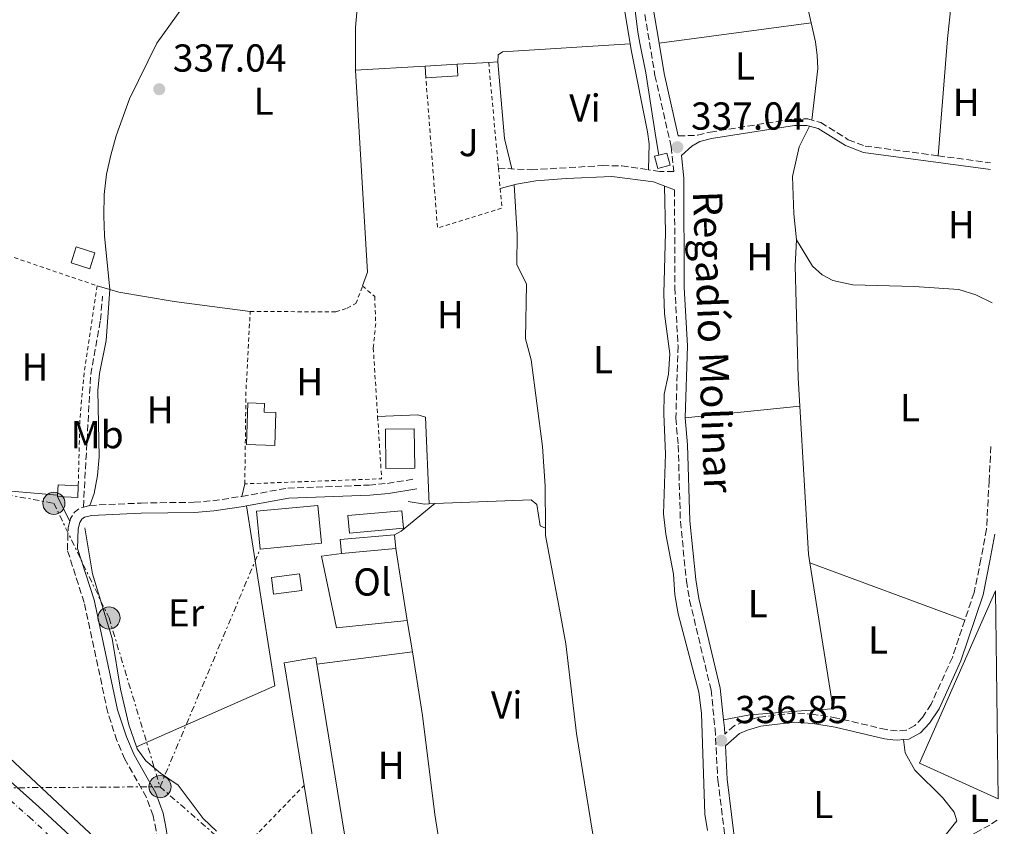
# Model space of a CAD drawing. Units: metres. Extents: x 580454 to 583919, y 4703451 to 4705804.
# Drawn here: x 583643 to 583896, y 4704412 to 4704619 of the extents above; entities that cross this region are included whole.
import ezdxf
from ezdxf.enums import TextEntityAlignment as Align

# ---------------------------------------------------------------- set-up
doc = ezdxf.new("R2010")
doc.units = ezdxf.units.M
doc.header["$MEASUREMENT"] = 0
for name, pattern in [('DGN Style 2', [1.7399219301090239, 1.043953158065414, -0.6959687720436097]), ('DGN Style 3', [2.435890702152634, 1.739921930109024, -0.6959687720436097]), ('DGN Style 4', [2.7856150101045474, 1.391937544087219, -0.6959687720436097, 0.001739921930109024, -0.6959687720436097]), ('DGN Style 7', [3.4798438602180486, 1.565929737098122, -0.6959687720436097, 0.5219765790327072, -0.6959687720436097])]:
    doc.linetypes.add(name, pattern=pattern)
for name, color, linetype, lineweight in [('Acequia de obra', 4, 'Continuous', 0), ('acequia lineal', 4, 'Continuous', 0), ('Camino', 7, 'DGN Style 3', 0), ('Carretera', 9, 'Continuous', 0), ('Chamizo-cobertizo', 1, 'Continuous', 0), ('Cota de punto acotado terreno', 7, 'Continuous', 0), ('Edificio', 1, 'Continuous', 13), ('Eje de carretera', 7, 'DGN Style 4', 0), ('Etiqueta de uso rústico', 92, 'Continuous', 0), ('Invernadero', 7, 'Continuous', 0), ('Línea blanca (vial)', 7, 'Continuous', 13), ('Línea de cambio de uso (parcela vista)', 92, 'Continuous', 0), ('Línea eléctrica', 6, 'DGN Style 7', 0), ('Margen derecho', 7, 'Continuous', 0), ('Piscina', 1, 'Continuous', 0), ('Poste tendido eléctrico', 7, 'Continuous', 0), ('Punto acotado terreno (símbolo)', 7, 'Continuous', 0), ('Senda', 7, 'DGN Style 3', 0), ('Tela metálica o alambrada', 7, 'DGN Style 2', 0), ('Valla', 7, 'DGN Style 2', 0), ('Zona ajardinada', 92, 'Continuous', 0)]:
    doc.layers.add(name, color=color, linetype=linetype, lineweight=lineweight)
doc.styles.add('Style-Arial', font='arial.ttf')

# ---------------------------------------------------------------- blocks, each defined once
blk = doc.blocks.new('5PATER')
at = {"layer": 'Punto acotado terreno (símbolo)', "linetype": 'Continuous', "lineweight": 0}
h = blk.add_hatch(color=51, dxfattribs=at)
edge = h.paths.add_edge_path()
edge.add_ellipse((0, 0), major_axis=(-0.1095731443231308, -0.1110710700762829), ratio=0.9994222409660317, start_angle=0, end_angle=360)
blk = doc.blocks.new('5PELE')
at = {"layer": 'Chamizo-cobertizo', "linetype": 'Continuous', "lineweight": 0}
h = blk.add_hatch(color=9, dxfattribs=at)
edge = h.paths.add_edge_path()
edge.add_arc((-2.000000476837158e-05, 0), 0.2850000000000001, 0, 360)
at = {"layer": 'Chamizo-cobertizo', "color": 252, "linetype": 'Continuous', "lineweight": 0}
blk.add_circle((-2.000000476837158e-05, 0), 0.2850000000000001, dxfattribs=at)

msp = doc.modelspace()

# ---------------------------------------------------------------- linework, layer by layer
at = {"layer": 'Acequia de obra', "color": 4, "linetype": 'Continuous', "lineweight": 0, "flags": 128}
for points, elevation in [([(583755.1600000003, 4704608.01), (583763.25, 4704608.470000001)], 336.6600000000035), ([(583763.25, 4704608.470000001), (583765.5800000001, 4704608.609999999)], 336.6600000000035), ([(583618.6900000004, 4704500.32), (583652.5099999999, 4704497.390000001)], 336.7200000000012), ([(583742.5599999996, 4704495.77), (583746.79, 4704495.100000001), (583747.9699999997, 4704495.15)], 336.2899999999935), ([(583747.9699999997, 4704495.15), (583749.4500000002, 4704495.210000001)], 336.2899999999936)]:
    msp.add_lwpolyline(points, dxfattribs=dict(at, elevation=elevation))
at = {"layer": 'Acequia de obra', "color": 4, "linetype": 'Continuous', "lineweight": 0, "extrusion": (0.1992581342564724, 0.02603117547243271, 0.9796012320511613), "elevation": 239116.3251207576, "flags": 128}
msp.add_lwpolyline([(4589347.847834195, -1163973.47635554), (4589328.084983923, -1163972.580616138), (4589320.134326659, -1163973.47635554)], dxfattribs=at)
at = {"layer": 'Acequia de obra', "color": 4, "linetype": 'Continuous', "lineweight": 0, "extrusion": (0.01949689241954623, 0.001111617118696828, 0.9998092995633527), "elevation": 16947.56892090578, "flags": 128}
msp.add_lwpolyline([(4663750.979876909, -850430.3572417852), (4663750.979876909, -850412.4347698579)], dxfattribs=at)
at = {"layer": 'Acequia de obra', "color": 4, "linetype": 'Continuous', "lineweight": 0, "extrusion": (0.007882375079414248, -0.002811970886338883, 0.9999649798782164), "elevation": -8291.047068250136, "flags": 128}
msp.add_lwpolyline([(583708.2390467521, 4704601.75592088), (583711.320291076, 4704549.935716002), (583710.05033053, 4704546.375701927)], dxfattribs=at)
at = {"layer": 'Acequia de obra', "color": 4, "linetype": 'Continuous', "lineweight": 0, "extrusion": (0.006009467799423455, -0.003605680682093993, 0.999975442380255), "elevation": -13117.42908921025, "flags": 128}
msp.add_lwpolyline([(583830.6122543656, 4704503.484306457), (583832.8031162466, 4704465.534059762), (583833.1531700213, 4704463.344045526)], dxfattribs=at)
at = {"layer": 'Acequia de obra', "color": 4, "linetype": 'Continuous', "lineweight": 0, "extrusion": (-0.08854554821642047, -0.01692447109134054, 0.9959283348561442), "elevation": -130976.784327601, "flags": 128}
msp.add_lwpolyline([(-4511238.926657067, 1450717.344194377), (-4511237.086153154, 1450717.011410133), (-4511217.324771623, 1450717.011410133)], dxfattribs=at)
at = {"layer": 'Acequia de obra', "color": 4, "linetype": 'Continuous', "lineweight": 0, "extrusion": (-0.1955256944086696, -0.2110680888075776, 0.9577160146479352), "elevation": -1106744.667501852, "flags": 128}
msp.add_lwpolyline([(-2768886.863246848, 3685184.650486673), (-2768862.612999427, 3685184.650486673), (-2768838.67243132, 3685185.276105344)], dxfattribs=at)
at = {"layer": 'Acequia de obra', "color": 4, "linetype": 'Continuous', "lineweight": 0}
for points in [[(583730.2000000002, 4704673.390000001, 337.0200000000041), (583721.1900000004, 4704664.66, 337.0200000000041), (583713.2699999996, 4704655.199999999, 337.0200000000041), (583712.5199999996, 4704653.460000001, 337.0200000000041), (583712.4500000002, 4704652, 337.0200000000041), (583713.8499999996, 4704646.58, 337.0200000000041), (583713.6500000004, 4704644.32, 337.0200000000041), (583718.29, 4704642.630000001, 336.8399999999965), (583725.3799999999, 4704634.600000001, 336.8399999999965), (583728.25, 4704630.82, 336.8399999999965), (583729.4900000002, 4704627.92, 336.8399999999965), (583729.7699999996, 4704625.289999999, 336.8399999999965), (583729.0199999996, 4704617.430000001, 336.8399999999965), (583729.0300000003, 4704606.470000001, 337.0099999999948)], [(583841.3700000001, 4704642.890000001, 337.320000000007), (583842.4500000002, 4704637.57, 337.320000000007), (583842.7000000002, 4704633.34, 337.1399999999995), (583846.0700000003, 4704618.57, 337.1399999999995)], [(583799.6799999997, 4704631.42, 336.1499999999942), (583801.5300000003, 4704616.230000001, 336.1499999999942), (583802.0899999999, 4704613.369999999, 336.1499999999942), (583803.5800000001, 4704605.779999999, 336.1499999999942), (583806.2000000002, 4704589.17, 336.1499999999942), (583806.9199999999, 4704584.630000001, 336.1499999999942)], [(583846.0700000003, 4704618.57, 337.1399999999995), (583847.1799999997, 4704613.720000001, 337.1399999999995), (583847.6299999999, 4704610.25, 337.1399999999995), (583847.7400000002, 4704606.850000001, 337.1399999999995), (583846.2599999999, 4704593.67, 337.5099999999948)], [(583845.6600000003, 4704592.08, 337.2100000000065), (583842.9600000001, 4704586.75, 337.0200000000041), (583841.29, 4704579.17, 337.0200000000041), (583841.5899999999, 4704569.58, 337.0200000000041), (583842.3300000001, 4704562.880000001, 337.0200000000041)], [(583769.8099999996, 4704577.060000001, 336.6600000000035), (583770.5700000003, 4704564.27, 336.6600000000035), (583770.5, 4704556.59, 336.6600000000035), (583772.9500000002, 4704551.58, 336.6600000000035), (583772.7100000001, 4704537.539999999, 336.6600000000035), (583774.1799999997, 4704532.09, 336.6600000000035), (583777.0999999996, 4704509.859999999, 336.6600000000035), (583777.7199999997, 4704499.710000001, 336.6600000000035), (583777.8300000001, 4704488.890000001, 336.5)], [(583808.3700000001, 4704576.74, 336.1499999999942), (583808.6600000003, 4704564.77, 336.1499999999942), (583808.2300000004, 4704549.130000001, 336.1499999999942), (583808.4400000004, 4704543.9, 335.9700000000012), (583809.79, 4704533.66, 335.9700000000012), (583809.4199999999, 4704528.449999999, 335.9700000000012), (583808.2800000003, 4704523.33, 335.9700000000012), (583808.2100000001, 4704518.199999999, 335.9700000000012), (583808.6900000004, 4704507.970000001, 335.9700000000012), (583808.1799999997, 4704492.59, 335.9700000000012), (583808.7599999999, 4704487.41, 335.9700000000012), (583810.6900000004, 4704477.15, 335.9700000000012), (583811.0499999998, 4704471.850000001, 335.9700000000012), (583811.9299999997, 4704466.91, 335.9700000000012), (583817.2599999999, 4704446.850000001, 336.1499999999942), (583817.8899999997, 4704441.449999999, 336.1499999999942), (583818.75, 4704415.52, 335.9700000000012), (583819.4299999997, 4704411.32, 335.9700000000012)], [(583842.3300000001, 4704562.880000001, 337.0200000000041), (583841.9299999997, 4704556.220000001, 337.0200000000041), (583842.7599999999, 4704527.539999999, 337.0200000000041), (583843.1799999997, 4704520.199999999, 336.9900000000052)], [(583660.7999999998, 4704494.76, 336.8699999999953), (583661.9600000001, 4704497.82, 336.6900000000023), (583662.7699999996, 4704502.470000001, 336.6900000000023), (583663.1900000004, 4704507.220000001, 336.6900000000023), (583662.8499999996, 4704524.220000001, 336.6900000000023), (583663.3200000003, 4704528.600000001, 336.6900000000023), (583665.04, 4704537.100000001, 336.6900000000023), (583665.9100000003, 4704550.16, 336.6900000000023)], [(583749.4500000002, 4704495.210000001, 336.2899999999936), (583774.1600000003, 4704496.230000001, 336.2899999999936), (583775.5800000001, 4704494.980000001, 336.2899999999936), (583776.5099999999, 4704489.5, 336.2899999999936), (583777.8300000001, 4704488.890000001, 336.5)], [(583659.5099999999, 4704489.01, 336.7200000000012), (583661.5199999996, 4704477.220000001, 336.7200000000012), (583666.5099999999, 4704460.640000001, 336.7200000000012), (583668.6799999997, 4704447.600000001, 336.7200000000012), (583670.8399999999, 4704438.49, 336.5399999999936), (583672.7699999996, 4704432.82, 336.5399999999936)], [(583845.7199999997, 4704480.060000001, 336.8300000000018), (583851.7400000002, 4704442.58, 336.6600000000035), (583844.6100000005, 4704442.16, 336.8399999999965), (583830.3099999996, 4704440.99, 336.6600000000035), (583823.5700000003, 4704439.710000001, 336.6600000000035)], [(583672.7699999996, 4704432.82, 336.5399999999936), (583672.9500000002, 4704432.289999999, 336.5399999999936), (583675.1900000004, 4704429.189999999, 336.5399999999936), (583679, 4704426.02, 336.5399999999936), (583683.4900000002, 4704422.99, 336.1699999999983), (583689.9500000002, 4704414.439999999, 336.1699999999983), (583693.3700000001, 4704411.15, 336.1699999999983)]]:
    msp.add_polyline3d(points, dxfattribs=at)
at = {"layer": 'Camino', "color": 7, "linetype": 'DGN Style 3', "lineweight": 0, "extrusion": (0.01389367968794122, -0.001872491455514475, 0.9999017248912406), "elevation": -359.794051909942, "flags": 128}
msp.add_lwpolyline([(583817.636280799, 4704592.063973336), (583831.0676243092, 4704590.253970163)], dxfattribs=at)
at = {"layer": 'Camino', "color": 7, "linetype": 'DGN Style 3', "lineweight": 0, "flags": 128}
for points, elevation in [([(583659.16, 4704494.33), (583660.8000000007, 4704494.76)], 336.6600000000035), ([(583655.6399999995, 4704490.62), (583655.8599999986, 4704491.440000001), (583656.8700000012, 4704493.070000002), (583658.3700000009, 4704494.12), (583659.16, 4704494.33)], 336.6600000000036)]:
    msp.add_lwpolyline(points, dxfattribs=dict(at, elevation=elevation))
at = {"layer": 'Camino', "color": 7, "linetype": 'DGN Style 3', "lineweight": 0}
for points in [[(583800.3099999973, 4704684.400000001, 337.2100000000063), (583800.2899999993, 4704681.420000002, 337.2100000000063), (583800.7399999986, 4704676.850000001, 337.0299999999989), (583803.6299999988, 4704660.460000004, 337.2100000000063), (583804.0100000009, 4704655.540000003, 337.0299999999989), (583804.0199999998, 4704651.680000001, 337.0299999999989), (583802.4899999987, 4704638.330000003, 337.2100000000063), (583802.3099999977, 4704634.310000001, 337.2100000000063), (583802.9299999991, 4704623.170000001, 337.2100000000063), (583805.9600000001, 4704605.11, 337.2100000000063), (583810.1099999985, 4704586.820000002, 337.0299999999989), (583810.7899999979, 4704580.440000001, 337.0299999999989), (583807.2399999985, 4704580.440000001, 336.6499999999942), (583804.3099999982, 4704580.880000001, 336.6499999999942)], [(583811.9499999981, 4704589.58, 337.0500000000029), (583816.8799999988, 4704589.75, 337.0299999999989), (583820.1299999988, 4704590.57, 337.0299999999989), (583841.6799999982, 4704593.99, 337.2100000000063), (583845.1799999984, 4704593.970000003, 337.2100000000063), (583848.5699999993, 4704593.020000001, 337.2100000000063), (583855.6099999979, 4704588.61, 337.570000000007), (583859.9599999997, 4704587.000000001, 337.5800000000017), (583878.6799999994, 4704584.490000002, 337.3099999999977)], [(583765.7399999979, 4704581.310000001, 336.8399999999965), (583774.1499999989, 4704580.880000001, 336.6499999999942), (583792.4400000017, 4704581.960000001, 336.6499999999942), (583797.4400000017, 4704581.930000002, 336.6499999999942), (583804.3099999982, 4704580.880000001, 336.6499999999942)], [(583810.989999997, 4704575.74, 337.0099999999949), (583811.0599999984, 4704550.660000001, 336.8399999999965), (583811.8799999988, 4704535.690000001, 336.8399999999965), (583811.3099999988, 4704517.140000001, 336.8399999999965), (583811.9200000013, 4704510.2, 336.8399999999965), (583812.489999999, 4704490.610000002, 336.6600000000035), (583814.0399999979, 4704475.4, 336.8399999999965), (583814.8400000003, 4704470.390000002, 336.7700000000041), (583820.3500000001, 4704447.430000001, 336.6600000000035), (583821.3799999983, 4704437.460000001, 336.6600000000035), (583822.1099999992, 4704424.279999999, 336.6600000000035), (583824.36, 4704406.199999999, 336.6600000000035), (583824.5599999989, 4704398.600000001, 336.6600000000035), (583824.2600000016, 4704394.920000001, 336.6600000000035), (583823.41, 4704391.529999999, 336.6600000000035), (583821.5899999985, 4704388.460000001, 336.6600000000035)], [(583892.239999998, 4704509.880000001, 336.4199999999983), (583891.760000002, 4704501.109999999, 336.4199999999983), (583891.089999999, 4704488.680000001, 337.0800000000019), (583889.670000002, 4704480.980000001, 337.3300000000018), (583887.9200000018, 4704472.440000001, 337.1499999999942), (583885.519999999, 4704465.279999999, 337.0700000000069)], [(583699.8700000015, 4704497.07, 336.8399999999965), (583711.6399999998, 4704499.210000002, 336.1199999999954), (583732.5299999998, 4704499.970000002, 336.479999999996), (583737.2199999993, 4704500.420000001, 336.479999999996), (583744.4099999998, 4704501.57, 336.8399999999965)], [(583660.8000000007, 4704494.76, 336.6600000000035), (583673.9600000014, 4704495.369999999, 336.6600000000035), (583687.5699999991, 4704495.57, 336.8399999999965), (583692.3700000005, 4704495.950000001, 336.8399999999965), (583699.8700000015, 4704497.07, 336.8399999999965)], [(583678.6700000009, 4704402.140000001, 336.9700000000013), (583678.5599999991, 4704406.380000004, 336.6600000000035), (583677.8199999993, 4704411.32, 336.6600000000035), (583677.1000000017, 4704415.12, 336.6600000000035), (583675.3599999984, 4704419.810000001, 336.6600000000035), (583669.8399999997, 4704429.61, 336.6600000000035), (583667.7800000011, 4704434.440000001, 336.6600000000035), (583665.4099999996, 4704441.630000002, 336.6600000000035), (583659.3599999989, 4704469.840000002, 336.6600000000035), (583655.0399999983, 4704483.350000001, 336.6600000000035), (583655.2399999973, 4704489.12, 336.6600000000035), (583655.6399999995, 4704490.62, 336.6600000000035)], [(583885.519999999, 4704465.279999999, 337.0700000000069), (583882.3299999972, 4704455.750000001, 336.9700000000013), (583876.86, 4704443.730000001, 336.9700000000013), (583874.6299999993, 4704440.33, 336.9700000000013), (583872.6700000013, 4704438.280000002, 336.9700000000013), (583870.4899999974, 4704437.109999999, 336.9700000000013), (583868.1700000018, 4704436.880000002, 336.9700000000013), (583865.3299999987, 4704437.210000004, 336.9700000000013), (583852.6599999996, 4704440.180000001, 336.9700000000013), (583846.7800000011, 4704441.140000002, 336.9700000000013), (583841.6799999982, 4704441.510000001, 336.7899999999936), (583832.6599999992, 4704440.390000001, 336.7899999999936), (583828.9099999986, 4704439.350000001, 336.7899999999936), (583826.3500000016, 4704438.24, 336.7899999999936), (583823.8700000005, 4704436.060000001, 336.6600000000035)], [(583820.5699999991, 4704366.170000002, 336.8399999999965), (583822.2399999988, 4704369.060000001, 336.8399999999965), (583826.4799999989, 4704374.5, 336.8399999999965), (583832.8400000003, 4704380.540000002, 337.0299999999989), (583840.7699999985, 4704386.980000001, 337.1999999999972), (583856.1599999999, 4704397.67, 337.2100000000063), (583859.7699999998, 4704399.529999999, 337.2100000000063), (583879.6299999993, 4704407.030000002, 337.2100000000063), (583883.2699999983, 4704408.570000002, 337.2100000000063), (583888.2899999984, 4704410.700000001, 337.2100000000063), (583892.4200000013, 4704413.01, 337.1199999999953), (583894.129999999, 4704414.17, 337.0899999999965)]]:
    msp.add_polyline3d(points, dxfattribs=at)
at = {"layer": 'Carretera', "color": 9, "linetype": 'Continuous', "lineweight": 0}
msp.add_polyline3d([(583629.8999999975, 4704433.269999999, 337.4900000000052), (583647.7199999986, 4704417.390000001, 337.679999999993), (583664.8600000002, 4704401.599999999, 337.4900000000052)], dxfattribs=at)
at = {"layer": 'Edificio', "color": 1, "linetype": 'Continuous', "lineweight": 13, "flags": 128}
for points, elevation in [([(583755.3499999996, 4704605.039999999), (583747.1100000005, 4704604.51), (583746.9199999999, 4704607.49), (583755.1600000003, 4704608.01), (583755.3499999996, 4704605.039999999)], 339.0299999999988), ([(583662.1100000005, 4704559.59), (583660.8300000001, 4704555.49), (583656.04, 4704556.99), (583657.3200000003, 4704561.09), (583662.1100000005, 4704559.59)], 339.0599999999977), ([(583657.8499999996, 4704499.789999999), (583657.7000000002, 4704496.77), (583652.4900000002, 4704497.02), (583652.5099999999, 4704497.390000001), (583652.6399999997, 4704500.050000001), (583657.8499999996, 4704499.789999999)], 339.6100000000006)]:
    msp.add_lwpolyline(points, close=True, dxfattribs=dict(at, elevation=elevation))
at = {"layer": 'Edificio', "color": 51, "linetype": 'Continuous', "lineweight": 13, "flags": 128}
for points, elevation in [([(583746.9199999999, 4704607.49), (583755.1600000003, 4704608.01)], 339.0299999999988), ([(583747.1100000005, 4704604.51), (583746.9199999999, 4704607.49)], 339.0299999999988), ([(583755.1600000003, 4704608.01), (583755.3499999996, 4704605.039999999), (583747.1100000005, 4704604.51)], 339.0299999999988), ([(583660.8300000001, 4704555.49), (583656.04, 4704556.99), (583657.3200000003, 4704561.09), (583662.1100000005, 4704559.59), (583660.8300000001, 4704555.49)], 339.0599999999977), ([(583652.4900000002, 4704497.02), (583657.7000000002, 4704496.77), (583657.8499999996, 4704499.789999999)], 339.6100000000006), ([(583657.8499999996, 4704499.789999999), (583652.6399999997, 4704500.050000001), (583652.5099999999, 4704497.390000001)], 339.6100000000006), ([(583652.5099999999, 4704497.390000001), (583652.4900000002, 4704497.02)], 339.6100000000006)]:
    msp.add_lwpolyline(points, dxfattribs=dict(at, elevation=elevation))
at = {"layer": 'Edificio', "color": 1, "linetype": 'Continuous', "lineweight": 13, "extrusion": (-0.0002906325721273489, 0.01784968391853756, 0.9998406394604674), "elevation": 84143.44648947981, "flags": 128}
msp.add_lwpolyline([(-660256.5241832318, -4693623.316231526), (-660249.153206363, -4693623.316231526), (-660249.1573306455, -4693633.399107257), (-660256.5283075144, -4693633.399107257), (-660256.5241832318, -4693623.316231526)], close=True, dxfattribs=at)
at = {"layer": 'Edificio', "color": 51, "linetype": 'Continuous', "lineweight": 13, "extrusion": (-0.0002906325721273489, 0.01784968391853756, 0.9998406394604674), "elevation": 84143.44648947983, "flags": 128}
msp.add_lwpolyline([(-660249.153206363, -4693623.316231526), (-660249.1573306455, -4693633.399107257), (-660256.5283075144, -4693633.399107257), (-660256.5241832318, -4693623.316231526), (-660249.153206363, -4693623.316231526)], dxfattribs=at)
at = {"layer": 'Edificio', "color": 1, "linetype": 'Continuous', "lineweight": 13, "extrusion": (0.1364276052009175, 0.01291290090447909, 0.9905658814684534), "elevation": 140719.9758897373, "flags": 128}
msp.add_lwpolyline([(4628549.226537567, -1014711.317824031), (4628549.228217302, -1014695.336779096), (4628558.991659317, -1014695.336779096), (4628558.989979581, -1014711.317824031), (4628549.226537567, -1014711.317824031)], close=True, dxfattribs=at)
at = {"layer": 'Edificio', "color": 51, "linetype": 'Continuous', "lineweight": 13, "extrusion": (0.1364276052009175, 0.01291290090447909, 0.9905658814684534), "elevation": 140719.9758897373, "flags": 128}
msp.add_lwpolyline([(4628549.228217302, -1014695.336779096), (4628558.991659317, -1014695.336779096), (4628558.989979581, -1014711.317824031), (4628549.226537567, -1014711.317824031), (4628549.228217302, -1014695.336779096)], dxfattribs=at)
at = {"layer": 'Edificio', "color": 1, "linetype": 'Continuous', "lineweight": 13, "extrusion": (0.009381804728552911, 0.0407780570357533, 0.9991241823739552), "elevation": 197655.2268710814, "flags": 128}
msp.add_lwpolyline([(485925.3413545124, -4711451.877294793), (485938.6259130255, -4711447.575538743), (485940.0149396227, -4711451.877294793), (485926.7303811093, -4711456.179050843), (485925.3413545124, -4711451.877294793)], close=True, dxfattribs=at)
at = {"layer": 'Edificio', "color": 51, "linetype": 'Continuous', "lineweight": 13, "extrusion": (0.009381804728552911, 0.0407780570357533, 0.9991241823739552), "elevation": 197655.2268710815, "flags": 128}
msp.add_lwpolyline([(485938.6259130255, -4711447.575538743), (485940.0149396227, -4711451.877294793), (485926.7303811093, -4711456.179050843), (485925.3413545124, -4711451.877294793), (485938.6259130255, -4711447.575538743)], dxfattribs=at)
at = {"layer": 'Edificio', "color": 1, "linetype": 'Continuous', "lineweight": 13}
for points in [[(583809.8300000001, 4704582.09, 339.0200000000041), (583806.6500000004, 4704581.26, 339.75), (583805.8499999996, 4704584.350000001, 339.75), (583806.9199999999, 4704584.630000001, 339.5099999999948), (583809.0300000003, 4704585.180000001, 339.0200000000041)], [(583708.5899999999, 4704518.630000001, 339.6100000000006), (583708.29, 4704510.130000001, 339.7899999999936), (583701.0499999998, 4704510.390000001, 339.7899999999936), (583701.4299999997, 4704521.050000001, 338.8800000000047), (583705.6500000004, 4704520.9, 338.8800000000047), (583705.5700000003, 4704518.730000001, 339.4199999999983)]]:
    msp.add_polyline3d(points, close=True, dxfattribs=at)
at = {"layer": 'Edificio', "color": 51, "linetype": 'Continuous', "lineweight": 13}
for points in [[(583809.0300000003, 4704585.180000001, 339.0200000000041), (583806.9199999999, 4704584.630000001, 339.5099999999948), (583805.8499999996, 4704584.350000001, 339.75), (583806.6500000004, 4704581.26, 339.75), (583809.8300000001, 4704582.09, 339.0200000000041), (583809.0300000003, 4704585.180000001, 339.0200000000041)], [(583708.29, 4704510.130000001, 339.7899999999936), (583701.0499999998, 4704510.390000001, 339.7899999999936), (583701.4299999997, 4704521.050000001, 338.8800000000047), (583705.6500000004, 4704520.9, 338.8800000000047), (583705.5700000003, 4704518.730000001, 339.4199999999983), (583708.5899999999, 4704518.630000001, 339.6100000000006), (583708.29, 4704510.130000001, 339.7899999999936)]]:
    msp.add_polyline3d(points, dxfattribs=at)
at = {"layer": 'Eje de carretera', "color": 7, "linetype": 'DGN Style 4', "lineweight": 0}
msp.add_polyline3d([(583399.1999999996, 4704625.870000001, 338.5000000000001), (583413.3399999993, 4704613.710000001, 338.2200000000012), (583432.7699999998, 4704597.03, 338.0399999999937), (583449.12, 4704583.109999999, 337.7700000000041), (583471.8200000006, 4704563.580000001, 337.8600000000005), (583500.3900000006, 4704539.080000001, 337.7700000000041), (583520.7899999989, 4704521.690000001, 337.679999999993), (583540.8000000004, 4704504.699999999, 337.4900000000052), (583565.7399999984, 4704483.36, 337.679999999993), (583585.5300000008, 4704466.67, 337.679999999993), (583605.3099999977, 4704449.74, 337.679999999993), (583627.5299999999, 4704430.570000002, 337.4900000000052), (583645.3099999985, 4704414.730000001, 337.679999999993), (583662.4200000011, 4704398.960000002, 337.4900000000052), (583680.1000000014, 4704382.550000001, 337.679999999993), (583692.5500000013, 4704370.440000001, 337.5800000000017), (583706.8000000007, 4704356.220000001, 337.5800000000017), (583719.2899999986, 4704343.189999999, 337.7200000000011), (583732.6599999995, 4704329.45, 338.1900000000023)], dxfattribs=at)
at = {"layer": 'Invernadero', "color": 7, "linetype": 'Continuous', "lineweight": 0, "elevation": 336.8699999999954, "flags": 128}
for points in [[(583739.3600000005, 4704483.67), (583725.4100000003, 4704482.390000001), (583725.0899999999, 4704485.970000001), (583739.04, 4704487.25), (583739.3600000005, 4704483.67)], [(583727.4000000004, 4704403.050000001), (583719.25, 4704401.730000001), (583715.8200000003, 4704422.880000001), (583710.7100000001, 4704454.4), (583718.8600000005, 4704455.720000001), (583719.1399999997, 4704454), (583727.4000000004, 4704403.050000001)]]:
    msp.add_lwpolyline(points, close=True, dxfattribs=at)
at = {"layer": 'Invernadero', "color": 7, "linetype": 'Continuous', "lineweight": 0, "elevation": 336.8699999999953, "flags": 128}
for points in [[(583725.4100000003, 4704482.390000001), (583725.0899999999, 4704485.970000001), (583739.04, 4704487.25)], [(583739.04, 4704487.25), (583739.3600000005, 4704483.67)], [(583739.3600000005, 4704483.67), (583725.4100000003, 4704482.390000001)], [(583715.8200000003, 4704422.880000001), (583710.7100000001, 4704454.4), (583718.8600000005, 4704455.720000001), (583719.1399999997, 4704454)], [(583719.1399999997, 4704454), (583727.4000000004, 4704403.050000001), (583719.25, 4704401.730000001), (583715.8200000003, 4704422.880000001)]]:
    msp.add_lwpolyline(points, dxfattribs=at)
at = {"layer": 'Invernadero', "color": 7, "linetype": 'Continuous', "lineweight": 0, "extrusion": (-0.007023242517069285, 0.003102739289663948, 0.9999705231022796), "elevation": 10835.79753620353, "flags": 128}
msp.add_lwpolyline([(583882.0573882863, 4704408.524049245), (583861.8766920384, 4704417.634093095), (583881.4162101136, 4704461.864305998), (583882.0573882863, 4704408.524049245)], close=True, dxfattribs=at)
msp.add_lwpolyline([(583882.0573882863, 4704408.524049245), (583861.8766920384, 4704417.634093095), (583881.4162101136, 4704461.864305998)], dxfattribs=at)
at = {"layer": 'Línea blanca (vial)', "color": 7, "linetype": 'Continuous', "lineweight": 13}
msp.add_polyline3d([(583544.4699999985, 4704506.290000001, 337.5000000000001), (583568.0599999984, 4704486.100000001, 337.679999999993), (583587.850000001, 4704469.41, 337.679999999993), (583607.6399999991, 4704452.460000001, 337.679999999993), (583629.8999999971, 4704433.27, 337.4900000000052), (583647.7199999981, 4704417.390000001, 337.679999999993), (583664.8599999996, 4704401.600000001, 337.4900000000052), (583672.589999999, 4704394.42, 337.570000000007)], dxfattribs=at)
at = {"layer": 'Línea de cambio de uso (parcela vista)', "color": 92, "linetype": 'Continuous', "lineweight": 0, "extrusion": (0.001761490104048195, 0.0002322497192969139, 0.9999984216050949), "elevation": 2458.224884733921, "flags": 128}
msp.add_lwpolyline([(583844.5703378328, 4704618.125961352), (583805.5102751266, 4704612.975961214)], dxfattribs=at)
at = {"layer": 'Línea de cambio de uso (parcela vista)', "color": 92, "linetype": 'Continuous', "lineweight": 0, "flags": 128}
for points, elevation in [([(583765.5800000001, 4704608.609999999), (583765.7100000001, 4704610.369999999), (583766.8300000001, 4704611.17), (583799.5800000001, 4704613.210000001)], 336.8399999999965), ([(583842.3300000001, 4704562.880000001), (583846.4100000003, 4704556.130000001), (583848.9199999999, 4704553.91), (583851.6399999997, 4704552.51), (583856.7999999998, 4704551.33), (583872.5300000003, 4704550.91), (583883.9800000004, 4704550.199999999), (583888.3799999999, 4704548.810000001), (583892.54, 4704546.730000001)], 337.0200000000041), ([(583652.4900000002, 4704497.02), (583655.6399999997, 4704490.619999999)], 336.8699999999953)]:
    msp.add_lwpolyline(points, dxfattribs=dict(at, elevation=elevation))
at = {"layer": 'Línea de cambio de uso (parcela vista)', "color": 92, "linetype": 'Continuous', "lineweight": 0, "extrusion": (0.08781447048507057, -0.02609965683784066, 0.9957948717915621), "elevation": -71197.50796044443, "flags": 128}
msp.add_lwpolyline([(4675869.844870863, 777583.1704765056), (4675869.844870863, 777579.7866029853)], dxfattribs=at)
at = {"layer": 'Línea de cambio de uso (parcela vista)', "color": 92, "linetype": 'Continuous', "lineweight": 0, "extrusion": (-0.005039326763073227, -0.000513169731473852, 0.9999871708390072), "elevation": -5019.408253458048, "flags": 128}
msp.add_lwpolyline([(583837.464859385, 4704518.243643037), (583808.0044775541, 4704515.243642641)], dxfattribs=at)
at = {"layer": 'Línea de cambio de uso (parcela vista)', "color": 92, "linetype": 'Continuous', "lineweight": 0, "extrusion": (0.01083376777914167, 0.04714153003659915, 0.9988294677378697), "elevation": 228437.3044947057, "flags": 128}
msp.add_lwpolyline([(484819.8469000586, -4710179.997414629), (484819.8469000584, -4710176.689605687)], dxfattribs=at)
at = {"layer": 'Línea de cambio de uso (parcela vista)', "color": 92, "linetype": 'Continuous', "lineweight": 0, "extrusion": (-0.006843635554772446, -0.001077376147212828, 0.9999760016685556), "elevation": -8726.355503956169, "flags": 128}
msp.add_lwpolyline([(583689.6658415566, 4704487.958775699), (583696.9356713074, 4704441.778748896), (583661.4047240015, 4704426.148739826)], dxfattribs=at)
at = {"layer": 'Línea de cambio de uso (parcela vista)', "color": 92, "linetype": 'Continuous', "lineweight": 0, "extrusion": (-0.1008332034615252, 0.2028388861571063, 0.9740066998446322), "elevation": 895720.7899785294, "flags": 128}
msp.add_lwpolyline([(-2616879.685081061, -3850009.954003284), (-2616881.617048969, -3850009.954003284), (-2616892.550149827, -3850012.514492621)], dxfattribs=at)
at = {"layer": 'Línea de cambio de uso (parcela vista)', "color": 92, "linetype": 'Continuous', "lineweight": 0, "extrusion": (0.0006825350335757545, -0.004225762205157697, 0.9999908384978903), "elevation": -19144.73981002571, "flags": 128}
msp.add_lwpolyline([(583741.9741551565, 4704426.322695774), (583738.9941012479, 4704444.772860507)], dxfattribs=at)
at = {"layer": 'Línea de cambio de uso (parcela vista)', "color": 92, "linetype": 'Continuous', "lineweight": 0, "extrusion": (-0.005299255952299632, 0.001967914647825376, 0.9999840224715049), "elevation": 6500.89193183082, "flags": 128}
msp.add_lwpolyline([(583839.3070516057, 4704476.376293113), (583879.1077645893, 4704461.596264493)], dxfattribs=at)
at = {"layer": 'Línea de cambio de uso (parcela vista)', "color": 92, "linetype": 'Continuous', "lineweight": 0, "extrusion": (0.000583698206874475, -0.003623418869702656, 0.9999932650433693), "elevation": -16368.7309611392, "flags": 128}
msp.add_lwpolyline([(583743.3439894082, 4704428.721941555), (583742.0439721188, 4704436.791994533)], dxfattribs=at)
at = {"layer": 'Línea de cambio de uso (parcela vista)', "color": 92, "linetype": 'Continuous', "lineweight": 0, "extrusion": (0.004416739985609397, 0.000567866569578351, 0.999990084918575), "elevation": 5586.504480629196, "flags": 128}
msp.add_lwpolyline([(583736.4588723879, 4704454.736139426), (583711.9586255157, 4704451.586138918)], dxfattribs=at)
at = {"layer": 'Línea de cambio de uso (parcela vista)', "color": 92, "linetype": 'Continuous', "lineweight": 0}
for points in [[(583778.5700000003, 4704721.449999999, 336.8999999999942), (583785.5899999999, 4704712.210000001, 337.0200000000041), (583787.7599999999, 4704708.84, 337.0200000000041), (583788.6299999999, 4704704.32, 337.0200000000041), (583788.75, 4704699.09, 337.0200000000041), (583789.3399999999, 4704693.91, 336.8399999999965), (583790.6399999997, 4704689.050000001, 336.8399999999965), (583794.1100000005, 4704679.449999999, 336.8399999999965), (583795.4900000002, 4704674.640000001, 336.8399999999965), (583797.3700000001, 4704664.529999999, 336.8399999999965), (583797.4600000001, 4704659.220000001, 336.8399999999965), (583796.8200000003, 4704654.199999999, 336.8399999999965), (583794.9199999999, 4704649.050000001, 336.8399999999965), (583794.8700000001, 4704644.5, 336.8399999999965), (583795.3399999999, 4704639.24, 336.8399999999965), (583799.5800000001, 4704613.210000001, 336.6699999999983)], [(583665.9100000003, 4704550.16, 336.6900000000023), (583664.5999999996, 4704563.92, 336.8699999999953), (583664.4400000004, 4704569.08, 336.8699999999953), (583664.5300000003, 4704574.550000001, 336.8699999999953), (583665.1299999999, 4704579.76, 336.8699999999953), (583666.2400000002, 4704584.65, 336.8699999999953), (583667.6100000005, 4704589.59, 336.8699999999953), (583670.9800000004, 4704599.100000001, 336.8699999999953), (583677.9900000002, 4704613.350000001, 336.8699999999953), (583692.7800000003, 4704633.880000001, 336.8699999999953), (583695.5499999998, 4704637.180000001, 336.8699999999953), (583696.9299999997, 4704639.51, 336.8699999999953), (583698.8700000001, 4704648.180000001, 337.0500000000029), (583700.7999999998, 4704667.16, 337.2400000000052), (583703.5099999999, 4704687.369999999, 337.2400000000052)], [(583878.6799999997, 4704584.49, 337.3099999999977), (583881.0599999996, 4704614.529999999, 337.4900000000052), (583882.04, 4704623.390000001, 337.4900000000052), (583882.4400000004, 4704624.279999999, 337.4900000000052)], [(583799.5800000001, 4704613.210000001, 336.6699999999983), (583799.8899999997, 4704611.289999999, 336.6600000000035), (583804.0599999996, 4704590.67, 336.4799999999959), (583804.4600000001, 4704587.58, 336.4799999999959), (583804.3099999996, 4704580.880000001, 336.6499999999942)], [(583665.9100000003, 4704550.16, 336.7400000000052), (583668.2699999996, 4704549.460000001, 336.5099999999948), (583682.4500000002, 4704547.119999999, 336.5099999999948), (583702, 4704544.52, 337.0500000000029)], [(583555, 4704521.180000001, 336.8699999999953), (583550.1399999997, 4704521.140000001, 337.0500000000029), (583548.6799999997, 4704520.180000001, 337.0500000000029), (583548.0300000003, 4704517.710000001, 337.0500000000029), (583547.7599999999, 4704515.560000001, 337.0500000000029), (583547.8300000001, 4704509.480000001, 336.8699999999953), (583548.5499999998, 4704507.289999999, 336.8699999999953), (583550.9400000004, 4704504.310000001, 336.8699999999953), (583564.5700000003, 4704492.699999999, 336.8699999999953), (583610.6699999999, 4704454.850000001, 336.679999999993), (583638.79, 4704431.24, 336.5), (583668.9199999999, 4704403.060000001, 336.679999999993), (583673.3600000005, 4704401.4, 336.5), (583678.6699999999, 4704402.140000001, 336.5)], [(583747.9699999997, 4704495.15, 336.2899999999936), (583747.0300000003, 4704517.41, 336.4700000000012), (583745.0300000003, 4704517.99, 336.4700000000012), (583734.7300000004, 4704517.550000001, 337.2299999999959)], [(583725.4100000003, 4704482.390000001, 336.8699999999953), (583720.2699999996, 4704481.730000001, 336.8699999999953), (583724.1399999997, 4704463.350000001, 336.8699999999953), (583742.3399999999, 4704465.220000001, 336.7899999999936)], [(583781.5599999996, 4704467.609999999, 336.4700000000012), (583783.0499999998, 4704459.199999999, 336.4700000000012), (583785.8300000001, 4704436.24, 336.4700000000012), (583789.9699999997, 4704410.42, 336.4700000000012), (583791.3499999996, 4704399.930000001, 336.8699999999953)], [(583751.3600000005, 4704403.039999999, 336.8699999999953), (583749.4000000004, 4704415.41, 336.8699999999953), (583746.2699999996, 4704440.84, 336.6900000000023), (583743.6399999997, 4704457.15, 336.7599999999948)], [(583825.6600000003, 4704390.609999999, 336.6600000000035), (583828.1900000004, 4704390.42, 336.4799999999959), (583833.2599999999, 4704390.730000001, 336.4799999999959), (583838.3499999996, 4704391.92, 336.4799999999959), (583843.1500000004, 4704393.600000001, 336.3000000000029), (583857.3099999996, 4704400.279999999, 336.3000000000029), (583876.79, 4704407.890000001, 336.3000000000029), (583880.5099999999, 4704410.07, 336.3000000000029), (583883.4900000002, 4704413.83, 336.3000000000029), (583882.8099999996, 4704416.060000001, 336.3000000000029), (583879.8200000003, 4704419.76, 336.3000000000029), (583872.6799999997, 4704426.83, 336.3000000000029), (583870.1699999999, 4704431.300000001, 336.3000000000029), (583869.8200000003, 4704434.67, 336.9700000000012)]]:
    msp.add_polyline3d(points, dxfattribs=at)
at = {"layer": 'Línea eléctrica', "color": 6, "linetype": 'DGN Style 7', "lineweight": 0, "extrusion": (-0.0008214031451807498, -0.001948875607240727, 0.9999977635878695), "elevation": -9311.110769412968, "flags": 128}
msp.add_lwpolyline([(583678.9296283568, 4704413.347765944), (583704.6397346769, 4704474.347881787)], dxfattribs=at)
at = {"layer": 'Línea eléctrica', "color": 6, "linetype": 'DGN Style 7', "lineweight": 0, "extrusion": (0.006916947577890771, -0.9999760762370241, 5.281865204336036e-05), "elevation": -4700272.718720036, "flags": 128}
msp.add_lwpolyline([(616127.0594293224, 585.28207005539), (616141.1086088406, 585.2172700552921), (616205.1312968553, 584.9220700548872)], dxfattribs=at)
at = {"layer": 'Línea eléctrica', "color": 6, "linetype": 'DGN Style 7', "lineweight": 0}
for points in [[(583529.2100000015, 4704545.260000001, 337.6699999999983), (583539.8999999979, 4704528.970000001, 337.4900000000052), (583594.899999999, 4704505.730000001, 336.8899999999995), (583651.5799999988, 4704495.3, 336.8500000000058), (583665.7499999999, 4704465.88, 336.6699999999983), (583678.8500000024, 4704422.560000001, 336.6600000000035)], [(583678.8500000024, 4704422.560000001, 336.6600000000035), (583701.3899999998, 4704402.859999999, 336.2899999999936), (583727.8500000021, 4704380.850000001, 336.5), (583768.2199999995, 4704350.359999999, 336.1000000000058), (583800.3099999977, 4704325.759999999, 336.9700000000012), (583870.7000000002, 4704297.290000002, 336.0200000000041), (583895.6700000018, 4704286.690000001, 337.8399999999965)]]:
    msp.add_polyline3d(points, dxfattribs=at)
at = {"layer": 'Margen derecho', "color": 7, "linetype": 'Continuous', "lineweight": 0, "flags": 128}
for points, elevation in [([(583804.8899999993, 4704638.140000002), (583804.7199999972, 4704634.330000001), (583805.3200000008, 4704623.440000001), (583807.0100000005, 4704613.420000001)], 337.2100000000063), ([(583823.5699999988, 4704439.710000001), (583823.7800000011, 4704437.65), (583823.8700000005, 4704436.060000001)], 336.6600000000035)]:
    msp.add_lwpolyline(points, dxfattribs=dict(at, elevation=elevation))
at = {"layer": 'Margen derecho', "color": 7, "linetype": 'Continuous', "lineweight": 0, "extrusion": (0.1701715084609459, 0.0286513253268306, 0.9849978473403597), "elevation": 234472.8802992694, "flags": 128}
msp.add_lwpolyline([(4542386.507267253, -1336400.18605222), (4542378.556921348, -1336400.18605222), (4542362.17796104, -1336401.113230336)], dxfattribs=at)
at = {"layer": 'Margen derecho', "color": 7, "linetype": 'Continuous', "lineweight": 0}
for points in [[(583813.7199999985, 4704517.2, 336.8399999999965), (583814.2800000015, 4704535.720000002, 336.8399999999965), (583813.469999998, 4704550.720000002, 336.8399999999965), (583813.3899999997, 4704578.720000002, 337.0299999999989), (583812.7699999984, 4704584.540000002, 337.0299999999989), (583815.4499999983, 4704586.990000002, 337.0299999999989), (583817.5100000014, 4704588.17, 337.0299999999989), (583820.4699999986, 4704588.91, 337.0299999999989), (583841.8099999978, 4704592.290000002, 337.2100000000063), (583844.9400000017, 4704592.28, 337.2100000000063), (583845.659999999, 4704592.080000001, 337.2100000000063)], [(583845.659999999, 4704592.080000001, 337.2100000000063), (583847.8699999996, 4704591.449999999, 337.2100000000063), (583854.8500000001, 4704587.09, 337.570000000007), (583859.5500000007, 4704585.350000001, 337.5800000000017), (583892.1299999985, 4704580.970000001, 337.1100000000007)], [(583766.2099999995, 4704576.130000001, 337.020000000004), (583770.4200000007, 4704577.220000002, 336.6600000000035), (583775.3599999981, 4704578.02, 336.6600000000035), (583783.1799999991, 4704578.690000001, 336.6600000000035), (583794.899999998, 4704579.16, 336.6600000000035), (583805.609999999, 4704577.790000002, 336.8300000000019), (583810.989999997, 4704575.74, 337.0099999999949)], [(583813.7199999985, 4704517.2, 336.8399999999965), (583814.3199999996, 4704510.340000001, 336.8399999999965), (583814.8899999995, 4704490.77, 336.6600000000035), (583816.4200000007, 4704475.710000001, 336.8399999999965), (583817.1999999986, 4704470.860000002, 336.7700000000041), (583822.7300000006, 4704447.840000001, 336.6600000000035), (583823.5699999988, 4704439.710000001, 336.6600000000035)], [(583701.0300000017, 4704494.630000002, 336.800000000003), (583711.9299999982, 4704496.61, 336.1199999999954), (583732.7100000009, 4704497.360000002, 336.479999999996), (583737.55, 4704497.83, 336.479999999996), (583744.8199999989, 4704498.99, 336.8399999999965)], [(583701.0300000017, 4704494.630000002, 336.800000000003), (583700.2899999997, 4704494.490000002, 336.8399999999965), (583692.670000002, 4704493.36, 336.8399999999965), (583687.6899999998, 4704492.960000004, 336.8399999999965), (583674.0399999997, 4704492.760000001, 336.6600000000035), (583661.1999999986, 4704492.170000001, 336.6600000000035), (583659.4799999996, 4704491.710000001, 336.6600000000035), (583658.8000000002, 4704491.240000002, 336.6600000000035), (583658.2800000015, 4704490.390000002, 336.6600000000035), (583657.839999999, 4704488.74, 336.6600000000035), (583657.6600000003, 4704483.710000001, 336.6600000000035), (583661.8899999993, 4704470.51, 336.6600000000035), (583667.9299999987, 4704442.310000001, 336.6600000000035), (583670.2199999974, 4704435.359999999, 336.6600000000035), (583672.1799999999, 4704430.770000001, 336.6600000000035), (583677.73, 4704420.910000001, 336.6600000000035), (583679.6200000008, 4704415.820000002, 336.6600000000035), (583680.3899999998, 4704411.760000001, 336.6600000000035), (583681.1599999986, 4704406.61, 336.6600000000035), (583681.3799999978, 4704398.49, 337.2100000000063), (583680.3000000003, 4704395.37, 337.2100000000063), (583679.6000000007, 4704392.170000001, 337.2100000000063), (583680.3699999996, 4704387.2, 337.6499999999941)], [(583893.2500000005, 4704487.400000001, 337.1100000000007), (583891.9899999977, 4704480.53, 337.3300000000018), (583890.1999999996, 4704471.820000002, 337.1499999999942), (583884.5300000011, 4704454.880000002, 336.9700000000013), (583878.9299999997, 4704442.59, 336.9700000000013), (583876.4899999988, 4704438.859999999, 336.9700000000013), (583874.1199999996, 4704436.380000001, 336.9700000000013), (583871.1900000015, 4704434.800000001, 336.9700000000013), (583869.8199999991, 4704434.670000001, 336.9700000000013)], [(583869.8199999991, 4704434.670000001, 336.9700000000013), (583868.1400000005, 4704434.51, 336.9700000000013), (583867.0199999984, 4704434.640000002, 336.9700000000013), (583864.9200000018, 4704434.880000001, 336.9700000000013), (583852.1999999991, 4704437.86, 336.9700000000013), (583846.4999999994, 4704438.790000003, 336.9700000000013), (583841.7399999985, 4704439.140000002, 336.7899999999936), (583833.1199999996, 4704438.07, 336.7899999999936), (583829.6999999998, 4704437.120000001, 336.7899999999936), (583827.6299999978, 4704436.220000003, 336.7899999999936), (583824.0300000014, 4704433.07, 336.5800000000017), (583824.510000002, 4704424.500000001, 336.6600000000035), (583826.7600000006, 4704406.380000004, 336.6600000000035), (583826.9699999985, 4704398.53, 336.6600000000035), (583826.6399999999, 4704394.529999999, 336.6600000000035), (583825.6599999986, 4704390.610000002, 336.6600000000035)]]:
    msp.add_polyline3d(points, dxfattribs=at)
at = {"layer": 'Piscina', "color": 1, "linetype": 'Continuous', "lineweight": 0, "elevation": 337.7799999999988, "flags": 128}
msp.add_lwpolyline([(583715.2400000002, 4704472.890000001), (583707.9699999997, 4704471.970000001), (583707.4299999997, 4704476.279999999), (583714.7000000002, 4704477.189999999), (583715.2400000002, 4704472.890000001)], close=True, dxfattribs=at)
at = {"layer": 'Piscina', "color": 4, "linetype": 'Continuous', "lineweight": 0, "elevation": 337.7799999999988, "flags": 128}
msp.add_lwpolyline([(583707.4299999997, 4704476.279999999), (583714.7000000002, 4704477.189999999), (583715.2400000002, 4704472.890000001), (583707.9699999997, 4704471.970000001), (583707.4299999997, 4704476.279999999)], dxfattribs=at)
at = {"layer": 'Senda', "color": 7, "linetype": 'DGN Style 3', "lineweight": 0}
msp.add_polyline3d([(583659.16, 4704494.33, 336.6600000000035), (583661.0300000008, 4704528.37, 337.0500000000029), (583663.5399999988, 4704542.320000002, 337.0500000000029), (583664.0700000006, 4704548.490000002, 337.0500000000029)], dxfattribs=at)
at = {"layer": 'Tela metálica o alambrada', "color": 7, "linetype": 'DGN Style 2', "lineweight": 0, "extrusion": (-0.0004351542529345456, 0.004746501810761822, 0.9999886406161506), "elevation": 22413.42173249648, "flags": 128}
msp.add_lwpolyline([(583763.3413856127, 4704555.080069669), (583765.8314419478, 4704527.919763717)], dxfattribs=at)
at = {"layer": 'Tela metálica o alambrada', "color": 7, "linetype": 'DGN Style 2', "lineweight": 0, "extrusion": (-0.001412806705750154, 0.004557263653306494, 0.9999886175978239), "elevation": 20952.41838864442, "flags": 128}
msp.add_lwpolyline([(583766.1037573923, 4704529.497914311), (583766.5737851792, 4704524.447878633), (583749.9938017265, 4704519.307825255), (583747.0035504036, 4704557.878225786)], dxfattribs=at)
at = {"layer": 'Tela metálica o alambrada', "color": 7, "linetype": 'DGN Style 2', "lineweight": 0, "extrusion": (-0.0005211846784928088, 0.005744120501464581, 0.9999833665847626), "elevation": 27056.57658610513, "flags": 128}
msp.add_lwpolyline([(583765.8364325354, 4704503.506763159), (583766.3064481072, 4704498.326677701)], dxfattribs=at)
at = {"layer": 'Tela metálica o alambrada', "color": 7, "linetype": 'DGN Style 2', "lineweight": 0, "elevation": 337.2400000000052, "flags": 128}
for points in [[(583630.8200000003, 4704563.84), (583633.8600000005, 4704560.92), (583662.6799999997, 4704551.119999999)], [(583662.6799999997, 4704551.119999999), (583659.3600000005, 4704528.890000001), (583658.25, 4704516.810000001), (583657.8499999996, 4704499.789999999)]]:
    msp.add_lwpolyline(points, dxfattribs=at)
at = {"layer": 'Tela metálica o alambrada', "color": 7, "linetype": 'DGN Style 2', "lineweight": 0}
msp.add_polyline3d([(583739.25, 4704380.91, 337.2299999999959), (583734.1500000004, 4704383.92, 337.2299999999959), (583720.4699999997, 4704394.58, 336.8699999999953), (583708.9699999997, 4704401.52, 336.8699999999953), (583701.9100000003, 4704408.52, 336.8699999999953), (583715.8200000003, 4704422.880000001, 336.8699999999953)], dxfattribs=at)
at = {"layer": 'Valla', "color": 7, "linetype": 'DGN Style 2', "lineweight": 0, "extrusion": (0.2086453340157512, -0.002576965369019074, 0.9779879773509194), "elevation": 109993.2431539314, "flags": 128}
msp.add_lwpolyline([(4711350.205169749, -513916.5549052437), (4711373.686960565, -513916.5549052437), (4711394.44896308, -513917.4175474558)], dxfattribs=at)
at = {"layer": 'Valla', "color": 7, "linetype": 'DGN Style 2', "lineweight": 0, "extrusion": (0.01602633691714418, -0.01024829477319427, 0.9998190481178382), "elevation": -38520.98418725075, "flags": 128}
msp.add_lwpolyline([(4277919.536536036, 2042339.907970955), (4277906.653945584, 2042330.445695156), (4277886.613788376, 2042359.358204543)], dxfattribs=at)
at = {"layer": 'Valla', "color": 7, "linetype": 'DGN Style 2', "lineweight": 0}
for points in [[(583702, 4704544.52, 337.4199999999983), (583723.9900000002, 4704544.449999999, 337.2400000000052), (583726.9400000004, 4704545.390000001, 337.2400000000052), (583729.1600000003, 4704546.57, 337.2400000000052), (583730.8399999999, 4704551.09, 337.2400000000052)], [(583730.8399999999, 4704551.09, 337.2400000000052), (583733.9800000004, 4704548.359999999, 337.2400000000052), (583734.2400000002, 4704541.42, 337.4199999999983), (583733.5999999996, 4704535.16, 337.4199999999983), (583734.7300000004, 4704517.550000001, 337.2299999999959)]]:
    msp.add_polyline3d(points, dxfattribs=at)

# ---------------------------------------------------------------- block references
at = {"layer": 'Poste tendido eléctrico', "color": 7, "linetype": 'Continuous', "lineweight": 0, "xscale": 10, "yscale": 10, "zscale": 10}
for p in [(583651.5799999988, 4704495.3, 336.8500000000058), (583665.7499999999, 4704465.88, 336.6699999999983), (583678.8500000024, 4704422.560000001, 336.6600000000035)]:
    msp.add_blockref('5PELE', p, dxfattribs=at)
at = {"layer": 'Punto acotado terreno (símbolo)', "color": 7, "linetype": 'Continuous', "lineweight": 0, "xscale": 10, "yscale": 10, "zscale": 10}
for p in [(583678.6399999995, 4704601.580000001, 337.0399999999936), (583811.7100000011, 4704586.699999999, 337.0399999999936), (583823.0100000021, 4704434.390000002, 336.8500000000058)]:
    msp.add_blockref('5PATER', p, dxfattribs=at)

# ---------------------------------------------------------------- texts
at = {"layer": 'acequia lineal', "color": 4, "linetype": 'Continuous', "lineweight": 0, "style": 'Style-Arial'}
msp.add_text('Regadío Molinar', height=7.5, rotation=272.17109, dxfattribs=at).set_placement((583815.6799999991, 4704575.350000001, 337))
at = {"layer": 'Cota de punto acotado terreno', "color": 7, "linetype": 'Continuous', "lineweight": 0, "style": 'Style-Arial'}
for s, p in [('337.04', (583682.1299999993, 4704606.08, 337.0399999999936)), ('337.04', (583815.1999999983, 4704591.189999999, 337.0399999999936)), ('336.85', (583826.4999999994, 4704438.880000002, 336.8500000000058))]:
    msp.add_text(s, height=7.000000000000002, dxfattribs=at).set_placement(p)
at = {"layer": 'Etiqueta de uso rústico', "color": 92, "linetype": 'Continuous', "lineweight": 0, "style": 'Style-Arial'}
for s, p in [('L', (583829.0714203788, 4704607.510010001, 337.1300000000047)), ('L', (583705.4714203823, 4704598.500010001, 336.9799999999959)), ('H', (583885.8816459891, 4704598.210010001, 337.320000000007)), ('Vi', (583787.9889322205, 4704596.750010001, 336.7200000000012)), ('H', (583884.6216459885, 4704566.800010002, 337.1300000000047)), ('H', (583832.8516459895, 4704558.62001, 336.9600000000065)), ('H', (583753.40164599, 4704543.730010001, 336.8300000000018)), ('L', (583792.6414203797, 4704532.140010001, 336.75)), ('H', (583646.7316459882, 4704530.31001, 337.0800000000018)), ('H', (583717.2816459894, 4704526.530010001, 336.9799999999959)), ('H', (583678.881645989, 4704519.290010002, 336.8600000000006)), ('L', (583871.421420381, 4704519.83001, 336.7299999999959)), ('Mb', (583662.6902462454, 4704512.930009999, 336.8699999999953)), ('Ol', (583733.3746334367, 4704475.110010001, 336.8500000000058)), ('L', (583832.35142038, 4704469.550010001, 336.7700000000041)), ('Er', (583685.5154566088, 4704467.190009999, 336.7400000000052)), ('L', (583863.2614203803, 4704460.24001, 336.9199999999983)), ('Vi', (583767.8789322206, 4704443.540010001, 336.5899999999965)), ('H', (583738.2216459909, 4704428.090010001, 336.820000000007)), ('L', (583849.2114203799, 4704418.000010001, 336.6399999999995)), ('L', (583889.2014203774, 4704417.000010001, 336.7200000000012))]:
    msp.add_text(s, height=7.000000000000002, dxfattribs=at).set_placement(p, align=Align.MIDDLE_CENTER)
at = {"layer": 'Zona ajardinada', "color": 92, "linetype": 'Continuous', "lineweight": 0, "style": 'Style-Arial'}
msp.add_text('J', height=7.000000000000002, dxfattribs=at).set_placement((583758.1369051348, 4704587.890010001, 336.8600000000006), align=Align.MIDDLE_CENTER)

doc.saveas('drawing.dxf')
